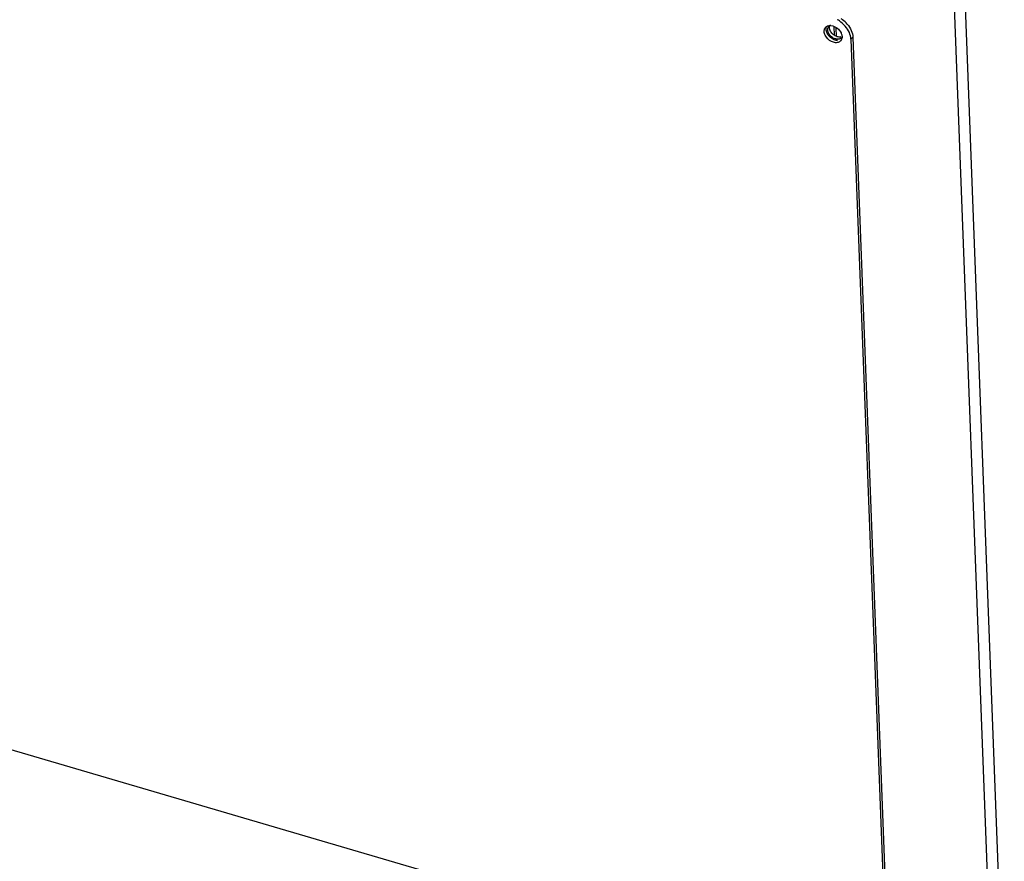
# Model space of a CAD drawing. Units: millimetres. Extents: x 0 to 5600, y 0 to 3960.
# Drawn here: x 4769 to 5012, y 354 to 561 of the extents above; entities that cross this region are included whole.
import ezdxf

# ---------------------------------------------------------------- set-up
doc = ezdxf.new("R2010")
doc.units = ezdxf.units.MM
doc.header["$LTSCALE"] = 308
for name, color, linetype in [('INCA003-11512560TEKEN', 7, 'CONTINUOUS'), ('INCA572-11500060TEKEN', 7, 'CONTINUOUS'), ('INCA578-11512000TEKEN', 7, 'CONTINUOUS')]:
    doc.layers.add(name, color=color, linetype=linetype)

msp = doc.modelspace()

# ---------------------------------------------------------------- linework, layer by layer
at = {"layer": 'INCA003-11512560TEKEN', "color": 5, "linetype": 'Continuous'}
for p, q in [((4969.88, 557.49), (4969.8, 559.63)), ((4970.41, 557.2), (4970.33, 559.32))]:
    msp.add_line(p, q, dxfattribs=at)
at = {"layer": 'INCA572-11500060TEKEN', "color": 5, "linetype": 'Continuous'}
for p, q in [((4975.31, 1193.88), (5009.03, 311.02)), ((4978.05, 1193.61), (5011.73, 311.56))]:
    msp.add_line(p, q, dxfattribs=at)
for points, knots in [([(4969.16, 557.09), (4968.94, 557.26), (4968.28, 557.91), (4968.02, 559.2), (4968.47, 559.69)], [0, 0, 0, 0, 0.301632, 1, 1, 1, 1]), ([(4968.66, 559.36), (4968.65, 559.45), (4968.66, 559.62), (4968.71, 559.79), (4968.73, 559.87)], [0, 0, 0, 0, 0.5133, 1, 1, 1, 1]), ([(4970.56, 556.51), (4970.48, 556.51), (4970.32, 556.53), (4970.17, 556.57), (4970.09, 556.59)], [0, 0, 0, 0, 0.491313, 1, 1, 1, 1]), ([(4971.01, 556.54), (4970.94, 556.53), (4970.79, 556.5), (4970.64, 556.5), (4970.56, 556.51)], [0, 0, 0, 0, 0.488171, 1, 1, 1, 1]), ([(4971.59, 556.88), (4971.51, 556.8), (4971.33, 556.65), (4971.12, 556.57), (4971.01, 556.54)], [0, 0, 0, 0, 0.488074, 1, 1, 1, 1])]:
    msp.add_open_spline(points, degree=3, knots=knots, dxfattribs=at)
for points in [[(4968.94, 558.43), (4968.78, 558.71), (4968.67, 559.04), (4968.66, 559.36)], [(4969.64, 557.61), (4969.36, 557.84), (4969.11, 558.12), (4968.94, 558.43)], [(4970.09, 556.59), (4969.75, 556.69), (4969.43, 556.86), (4969.16, 557.09)], [(4970.57, 557.12), (4970.23, 557.22), (4969.91, 557.39), (4969.64, 557.61)], [(4971.48, 557.07), (4971.19, 557), (4970.86, 557.03), (4970.57, 557.12)]]:
    msp.add_open_spline(points, degree=3, dxfattribs=at)
at = {"layer": 'INCA578-11512000TEKEN', "color": 5, "linetype": 'Continuous'}
for p, q in [((4978.66, 319.26), (3818.22, 659.58)), ((4974.42, 557), (4973.95, 556.47)), ((4973.95, 556.47), (4982.9, 322.01)), ((4974.42, 557), (4983.38, 322.54))]:
    msp.add_line(p, q, dxfattribs=at)
for centre, radius, start, end in [((4967.37, 555.39), 6.73, 56.4092, 61.5153), ((4967.17, 555.11), 7.07, 40.4976, 56.3598), ((4967.75, 555.78), 6.9, 53.1387, 56.4074), ((4967.63, 555.62), 7.09, 40.517, 53.1476), ((4968.61, 558.6), 1.24, 137.933, 150.2594), ((4968.81, 557.8), 2.08, 85.1649, 90.9619), ((4970.49, 556.91), 1.24, 317.933, 330.2594)]:
    msp.add_arc(centre, radius, start, end, dxfattribs=at)
for points in [[(4967.35, 558.4), (4967.34, 558.68), (4967.4, 558.97), (4967.54, 559.21)], [(4967.6, 557.46), (4967.46, 557.75), (4967.37, 558.08), (4967.35, 558.4)], [(4967.83, 558.93), (4967.82, 559.21), (4967.88, 559.5), (4968.01, 559.74)], [(4967.98, 559.66), (4968.21, 559.81), (4968.5, 559.87), (4968.78, 559.88)], [(4968.99, 559.87), (4969.68, 559.81), (4970.37, 559.43), (4970.86, 558.93)], [(4970.86, 558.93), (4971.12, 558.68), (4971.34, 558.38), (4971.5, 558.05)], [(4973.55, 558.11), (4973.31, 558.69), (4972.96, 559.23), (4972.55, 559.7)], [(4973.03, 560.23), (4973.43, 559.76), (4973.78, 559.22), (4974.03, 558.64)], [(4973.95, 556.47), (4973.93, 557.03), (4973.78, 557.59), (4973.55, 558.11)], [(4974.03, 558.64), (4974.25, 558.12), (4974.4, 557.56), (4974.42, 557)], [(4969.14, 555.93), (4968.49, 556.25), (4967.92, 556.81), (4967.6, 557.46)], [(4968.72, 557.11), (4968.46, 557.36), (4968.24, 557.66), (4968.08, 557.99)], [(4969.61, 556.46), (4969.28, 556.62), (4968.98, 556.85), (4968.72, 557.11)], [(4970.12, 555.64), (4969.78, 555.67), (4969.44, 555.78), (4969.14, 555.93)], [(4970.59, 556.17), (4970.25, 556.2), (4969.92, 556.31), (4969.61, 556.46)], [(4970.98, 555.77), (4970.72, 555.65), (4970.41, 555.62), (4970.12, 555.64)], [(4971.75, 557.11), (4971.76, 556.83), (4971.7, 556.54), (4971.57, 556.3)]]:
    msp.add_open_spline(points, degree=3, dxfattribs=at)
for points, knots in [([(4967.69, 559.43), (4967.73, 559.47), (4967.82, 559.56), (4967.92, 559.63), (4967.98, 559.66)], [0, 0, 0, 0, 0.497381, 1, 1, 1, 1]), ([(4967.88, 558.56), (4967.86, 558.62), (4967.84, 558.75), (4967.83, 558.87), (4967.83, 558.93)], [0, 0, 0, 0, 0.50905, 1, 1, 1, 1]), ([(4968.08, 557.99), (4968.04, 558.08), (4967.96, 558.27), (4967.9, 558.46), (4967.88, 558.56)], [0, 0, 0, 0, 0.510259, 1, 1, 1, 1]), ([(4971.41, 556.08), (4971.35, 556.02), (4971.22, 555.9), (4971.06, 555.81), (4970.98, 555.77)], [0, 0, 0, 0, 0.494651, 1, 1, 1, 1]), ([(4971.5, 558.05), (4971.55, 557.95), (4971.64, 557.74), (4971.7, 557.51), (4971.72, 557.4)], [0, 0, 0, 0, 0.512002, 1, 1, 1, 1]), ([(4971.72, 557.4), (4971.73, 557.35), (4971.74, 557.26), (4971.75, 557.16), (4971.75, 557.11)], [0, 0, 0, 0, 0.507305, 1, 1, 1, 1])]:
    msp.add_open_spline(points, degree=3, knots=knots, dxfattribs=at)

doc.saveas('drawing.dxf')
